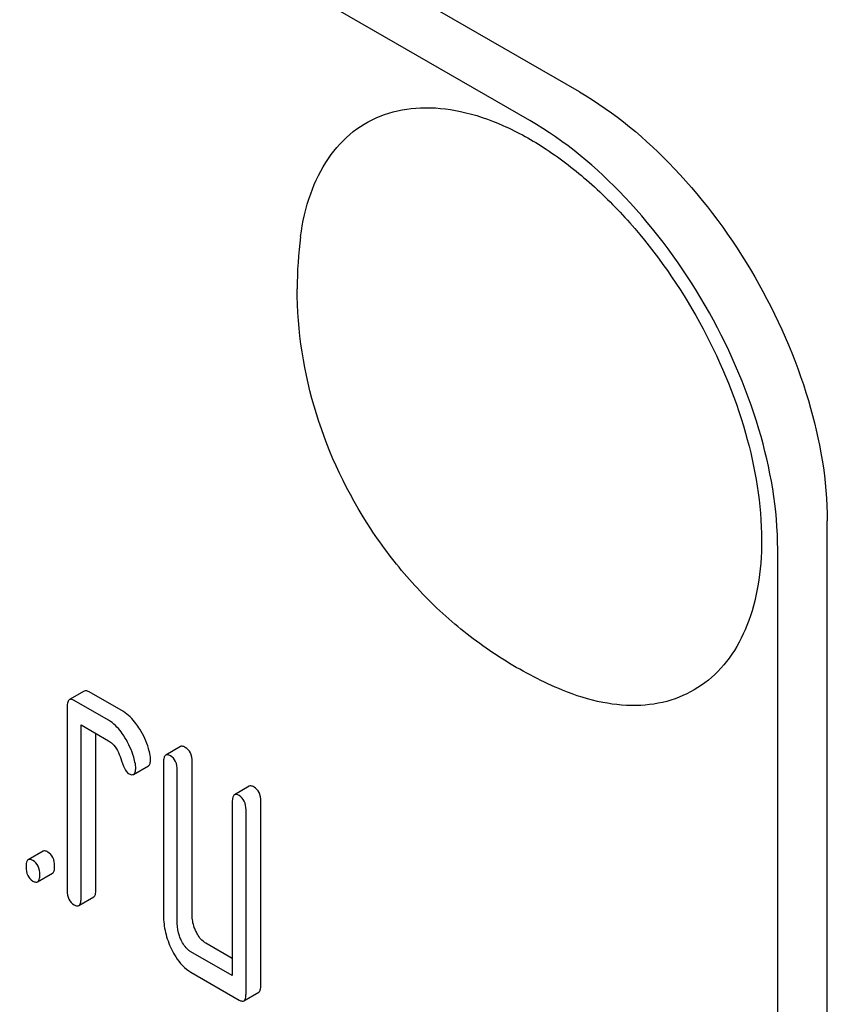
# Model space of a CAD drawing. Units: millimetres. Extents: x 0 to 4200, y -3 to 2970.
# Drawn here: x 3014 to 3025, y 2087 to 2101 of the extents above; entities that cross this region are included whole.
import ezdxf

# ---------------------------------------------------------------- set-up
doc = ezdxf.new("R2010")
doc.units = ezdxf.units.MM
doc.header["$LTSCALE"] = 231
doc.layers.get('0').update_dxf_attribs({"linetype": 'CONTINUOUS'})

msp = doc.modelspace()

# ---------------------------------------------------------------- linework, layer by layer
at = {"color": 7, "linetype": 'Continuous'}
for p, q in [((3021.665, 2100.191), (2958.025, 2136.932)), ((3020.958, 2099.782), (2957.318, 2136.524)), ((3025.2, 1971.592), (3025.2, 2094.067)), ((3024.493, 1971.183), (3024.493, 2093.659)), ((3014.598, 2091.639), (3014.386, 2091.516)), ((3015.156, 2091.345), (3014.666, 2091.628)), ((3014.355, 2091.416), (3014.355, 2088.79)), ((3014.944, 2091.222), (3014.454, 2091.505)), ((3014.552, 2088.677), (3014.552, 2091.157)), ((3014.552, 2091.157), (3014.944, 2090.93)), ((3014.764, 2088.799), (3014.764, 2091.034)), ((3015.972, 2090.846), (3015.76, 2090.724)), ((3015.729, 2090.623), (3015.729, 2088.435)), ((3016.137, 2088.444), (3016.137, 2090.633)), ((3015.302, 2090.45), (3015.514, 2090.572)), ((3015.925, 2088.321), (3015.925, 2090.51)), ((3016.953, 2090.28), (3016.74, 2090.157)), ((3016.71, 2090.057), (3016.71, 2087.577)), ((3017.118, 2087.44), (3017.118, 2090.066)), ((3016.906, 2087.317), (3016.906, 2089.944)), ((3014.01, 2089.352), (3013.798, 2089.23)), ((3013.932, 2088.916), (3014.144, 2089.038)), ((3014.521, 2088.576), (3014.733, 2088.699)), ((3016.71, 2087.577), (3016.121, 2087.916)), ((3016.71, 2087.822), (3016.333, 2088.039)), ((3016.121, 2087.625), (3016.808, 2087.228)), ((3016.875, 2087.217), (3017.087, 2087.34))]:
    msp.add_line(p, q, dxfattribs=at)
msp.add_arc((3023.308, 2097.384), 5.672, 172.4904, 180.017, dxfattribs=at)
for points, knots in [([(3021.665, 2100.191), (3022.167, 2099.901), (3023.116, 2099.101), (3024.225, 2097.586), (3024.983, 2095.869), (3025.2, 2094.646), (3025.2, 2094.067)], [0, 0, 0, 0, 0.237218, 0.499999, 0.762781, 1, 1, 1, 1]), ([(3017.685, 2098.126), (3017.712, 2098.333), (3017.8, 2098.725), (3018.052, 2099.245), (3018.415, 2099.644), (3018.877, 2099.897), (3019.411, 2099.992), (3019.993, 2099.931), (3020.601, 2099.723), (3021.218, 2099.377), (3021.826, 2098.905), (3022.607, 2098.117), (3023.426, 2096.939), (3024.078, 2095.396), (3024.263, 2094.307), (3024.263, 2093.791)], [0, 0, 0, 0, 0.055904, 0.106194, 0.152484, 0.197428, 0.244098, 0.295037, 0.351714, 0.414521, 0.483007, 0.556118, 0.709909, 0.862352, 1, 1, 1, 1]), ([(3024.493, 2093.659), (3024.493, 2094.238), (3024.276, 2095.461), (3023.518, 2097.178), (3022.409, 2098.693), (3021.459, 2099.493), (3020.958, 2099.782)], [0, 0, 0, 0, 0.237219, 0.500001, 0.762782, 1, 1, 1, 1]), ([(3021.422, 2091.652), (3021.143, 2091.768), (3020.604, 2092.044), (3019.869, 2092.579), (3019.22, 2093.218), (3018.485, 2094.185), (3017.828, 2095.567), (3017.636, 2096.78), (3017.636, 2097.383)], [0, 0, 0, 0, 0.124762, 0.249645, 0.374812, 0.500304, 0.75075, 1, 1, 1, 1]), ([(3024.263, 2093.791), (3024.263, 2093.575), (3024.233, 2093.161), (3024.081, 2092.586), (3023.827, 2092.106), (3023.473, 2091.738), (3023.031, 2091.503), (3022.524, 2091.41), (3021.973, 2091.459), (3021.607, 2091.576), (3021.422, 2091.652)], [0, 0, 0, 0, 0.148138, 0.282054, 0.403297, 0.515783, 0.625563, 0.739455, 0.863133, 1, 1, 1, 1]), ([(3014.666, 2091.628), (3014.659, 2091.632), (3014.639, 2091.642), (3014.612, 2091.647), (3014.598, 2091.639)], [0, 0, 0, 0, 0.327898, 1, 1, 1, 1]), ([(3014.386, 2091.516), (3014.374, 2091.51), (3014.356, 2091.474), (3014.355, 2091.438), (3014.355, 2091.416)], [0, 0, 0, 0, 0.38345, 1, 1, 1, 1]), ([(3014.454, 2091.505), (3014.447, 2091.509), (3014.427, 2091.52), (3014.4, 2091.524), (3014.386, 2091.516)], [0, 0, 0, 0, 0.327898, 1, 1, 1, 1]), ([(3015.391, 2091.095), (3015.374, 2091.123), (3015.31, 2091.218), (3015.227, 2091.304), (3015.156, 2091.345)], [0, 0, 0, 0, 0.286774, 1, 1, 1, 1]), ([(3015.179, 2090.973), (3015.162, 2091.001), (3015.098, 2091.096), (3015.015, 2091.181), (3014.944, 2091.222)], [0, 0, 0, 0, 0.286774, 1, 1, 1, 1]), ([(3015.539, 2090.721), (3015.532, 2090.754), (3015.501, 2090.885), (3015.444, 2091.009), (3015.391, 2091.095)], [0, 0, 0, 0, 0.248431, 1, 1, 1, 1]), ([(3014.944, 2090.93), (3014.965, 2090.918), (3015.047, 2090.853), (3015.094, 2090.754), (3015.118, 2090.678)], [0, 0, 0, 0, 0.230926, 1, 1, 1, 1]), ([(3015.327, 2090.599), (3015.32, 2090.631), (3015.289, 2090.762), (3015.232, 2090.887), (3015.179, 2090.973)], [0, 0, 0, 0, 0.248431, 1, 1, 1, 1]), ([(3016.039, 2090.835), (3016.032, 2090.839), (3016.012, 2090.849), (3015.985, 2090.854), (3015.972, 2090.846)], [0, 0, 0, 0, 0.327888, 1, 1, 1, 1]), ([(3015.544, 2090.665), (3015.544, 2090.67), (3015.544, 2090.688), (3015.541, 2090.707), (3015.539, 2090.721)], [0, 0, 0, 0, 0.237241, 1, 1, 1, 1]), ([(3015.76, 2090.724), (3015.748, 2090.717), (3015.73, 2090.681), (3015.729, 2090.645), (3015.729, 2090.623)], [0, 0, 0, 0, 0.383453, 1, 1, 1, 1]), ([(3015.827, 2090.713), (3015.82, 2090.716), (3015.8, 2090.727), (3015.773, 2090.731), (3015.76, 2090.724)], [0, 0, 0, 0, 0.327888, 1, 1, 1, 1]), ([(3016.137, 2090.633), (3016.137, 2090.674), (3016.126, 2090.755), (3016.07, 2090.817), (3016.039, 2090.835)], [0, 0, 0, 0, 0.538334, 1, 1, 1, 1]), ([(3015.118, 2090.678), (3015.134, 2090.628), (3015.157, 2090.561), (3015.199, 2090.49), (3015.22, 2090.468), (3015.23, 2090.462)], [0, 0, 0, 0, 0.640719, 0.851734, 1, 1, 1, 1]), ([(3015.332, 2090.543), (3015.332, 2090.547), (3015.332, 2090.566), (3015.329, 2090.585), (3015.327, 2090.599)], [0, 0, 0, 0, 0.237241, 1, 1, 1, 1]), ([(3015.514, 2090.572), (3015.525, 2090.579), (3015.543, 2090.611), (3015.544, 2090.645), (3015.544, 2090.665)], [0, 0, 0, 0, 0.388748, 1, 1, 1, 1]), ([(3015.925, 2090.51), (3015.925, 2090.552), (3015.914, 2090.633), (3015.858, 2090.695), (3015.827, 2090.713)], [0, 0, 0, 0, 0.538334, 1, 1, 1, 1]), ([(3015.23, 2090.462), (3015.237, 2090.458), (3015.259, 2090.446), (3015.288, 2090.441), (3015.302, 2090.45)], [0, 0, 0, 0, 0.326454, 1, 1, 1, 1]), ([(3015.302, 2090.45), (3015.313, 2090.456), (3015.331, 2090.489), (3015.332, 2090.522), (3015.332, 2090.543)], [0, 0, 0, 0, 0.388748, 1, 1, 1, 1]), ([(3016.74, 2090.157), (3016.728, 2090.15), (3016.71, 2090.115), (3016.71, 2090.079), (3016.71, 2090.057)], [0, 0, 0, 0, 0.38345, 1, 1, 1, 1]), ([(3016.808, 2090.146), (3016.801, 2090.15), (3016.781, 2090.161), (3016.754, 2090.165), (3016.74, 2090.157)], [0, 0, 0, 0, 0.327898, 1, 1, 1, 1]), ([(3017.02, 2090.269), (3017.013, 2090.273), (3016.993, 2090.283), (3016.966, 2090.288), (3016.953, 2090.28)], [0, 0, 0, 0, 0.327898, 1, 1, 1, 1]), ([(3017.118, 2090.066), (3017.118, 2090.108), (3017.107, 2090.189), (3017.051, 2090.251), (3017.02, 2090.269)], [0, 0, 0, 0, 0.538334, 1, 1, 1, 1]), ([(3016.906, 2089.944), (3016.906, 2089.986), (3016.895, 2090.066), (3016.839, 2090.128), (3016.808, 2090.146)], [0, 0, 0, 0, 0.538334, 1, 1, 1, 1]), ([(3014.077, 2089.341), (3014.071, 2089.345), (3014.051, 2089.356), (3014.023, 2089.36), (3014.01, 2089.352)], [0, 0, 0, 0, 0.327898, 1, 1, 1, 1]), ([(3014.175, 2089.139), (3014.175, 2089.181), (3014.164, 2089.261), (3014.108, 2089.323), (3014.077, 2089.341)], [0, 0, 0, 0, 0.538333, 1, 1, 1, 1]), ([(3013.798, 2089.23), (3013.786, 2089.223), (3013.768, 2089.187), (3013.767, 2089.152), (3013.767, 2089.13)], [0, 0, 0, 0, 0.38345, 1, 1, 1, 1]), ([(3013.865, 2089.219), (3013.858, 2089.223), (3013.838, 2089.233), (3013.811, 2089.238), (3013.798, 2089.23)], [0, 0, 0, 0, 0.327898, 1, 1, 1, 1]), ([(3013.963, 2089.016), (3013.963, 2089.058), (3013.952, 2089.139), (3013.896, 2089.201), (3013.865, 2089.219)], [0, 0, 0, 0, 0.538333, 1, 1, 1, 1]), ([(3013.767, 2089.13), (3013.767, 2089.087), (3013.776, 2089.006), (3013.834, 2088.945), (3013.865, 2088.927)], [0, 0, 0, 0, 0.539315, 1, 1, 1, 1]), ([(3014.144, 2089.038), (3014.156, 2089.045), (3014.174, 2089.081), (3014.175, 2089.116), (3014.175, 2089.139)], [0, 0, 0, 0, 0.379509, 1, 1, 1, 1]), ([(3013.865, 2088.927), (3013.872, 2088.923), (3013.891, 2088.913), (3013.919, 2088.908), (3013.932, 2088.916)], [0, 0, 0, 0, 0.325072, 1, 1, 1, 1]), ([(3013.932, 2088.916), (3013.944, 2088.923), (3013.962, 2088.958), (3013.963, 2088.994), (3013.963, 2089.016)], [0, 0, 0, 0, 0.379509, 1, 1, 1, 1]), ([(3014.355, 2088.79), (3014.355, 2088.748), (3014.365, 2088.666), (3014.422, 2088.605), (3014.454, 2088.587)], [0, 0, 0, 0, 0.539315, 1, 1, 1, 1]), ([(3014.733, 2088.699), (3014.745, 2088.706), (3014.763, 2088.741), (3014.764, 2088.777), (3014.764, 2088.799)], [0, 0, 0, 0, 0.379509, 1, 1, 1, 1]), ([(3014.521, 2088.576), (3014.533, 2088.583), (3014.551, 2088.619), (3014.552, 2088.654), (3014.552, 2088.677)], [0, 0, 0, 0, 0.379509, 1, 1, 1, 1]), ([(3014.454, 2088.587), (3014.46, 2088.583), (3014.48, 2088.573), (3014.507, 2088.568), (3014.521, 2088.576)], [0, 0, 0, 0, 0.325072, 1, 1, 1, 1]), ([(3015.729, 2088.435), (3015.729, 2088.353), (3015.748, 2088.187), (3015.806, 2088.03), (3015.842, 2087.955)], [0, 0, 0, 0, 0.490736, 1, 1, 1, 1]), ([(3016.194, 2088.204), (3016.184, 2088.223), (3016.152, 2088.299), (3016.137, 2088.383), (3016.137, 2088.444)], [0, 0, 0, 0, 0.263588, 1, 1, 1, 1]), ([(3015.982, 2088.081), (3015.972, 2088.101), (3015.939, 2088.177), (3015.925, 2088.261), (3015.925, 2088.321)], [0, 0, 0, 0, 0.269171, 1, 1, 1, 1]), ([(3016.333, 2088.039), (3016.319, 2088.047), (3016.259, 2088.089), (3016.218, 2088.153), (3016.194, 2088.204)], [0, 0, 0, 0, 0.221221, 1, 1, 1, 1]), ([(3016.121, 2087.916), (3016.107, 2087.925), (3016.047, 2087.967), (3016.006, 2088.031), (3015.982, 2088.081)], [0, 0, 0, 0, 0.227937, 1, 1, 1, 1]), ([(3015.842, 2087.955), (3015.861, 2087.917), (3015.929, 2087.79), (3016.031, 2087.676), (3016.121, 2087.625)], [0, 0, 0, 0, 0.286853, 1, 1, 1, 1]), ([(3017.087, 2087.34), (3017.099, 2087.346), (3017.117, 2087.382), (3017.118, 2087.418), (3017.118, 2087.44)], [0, 0, 0, 0, 0.379509, 1, 1, 1, 1]), ([(3016.808, 2087.228), (3016.814, 2087.224), (3016.834, 2087.214), (3016.861, 2087.209), (3016.875, 2087.217)], [0, 0, 0, 0, 0.325072, 1, 1, 1, 1]), ([(3016.875, 2087.217), (3016.887, 2087.224), (3016.905, 2087.259), (3016.906, 2087.295), (3016.906, 2087.317)], [0, 0, 0, 0, 0.379509, 1, 1, 1, 1])]:
    msp.add_open_spline(points, degree=3, knots=knots, dxfattribs=at)

doc.saveas('drawing.dxf')
